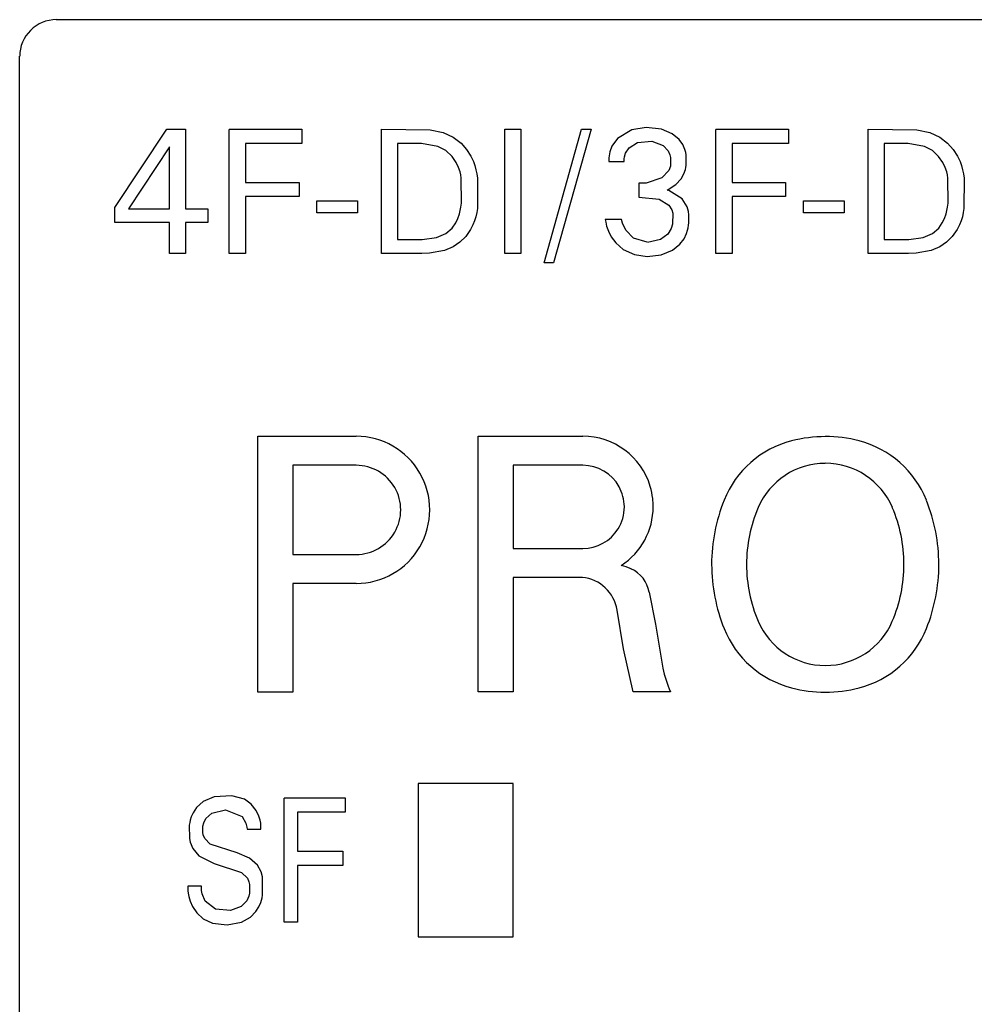
# Model space of a CAD drawing. Extents: x 0.2 to 30.2, y -0.2 to 85.2.
# Drawn here: x 0.2 to 13.3, y 69.7 to 83.1 of the extents above; entities that cross this region are included whole.
import ezdxf

# ---------------------------------------------------------------- set-up
doc = ezdxf.new("R2010")
doc.units = 0
doc.layers.add('DEFAULT_255_2_778', color=255, linetype='CONTINUOUS')

msp = doc.modelspace()

# ---------------------------------------------------------------- linework, layer by layer
at = {"layer": 'DEFAULT_255_2_778'}
for p, q in [((0.714, 83.138), (29.713, 83.138)), ((0.213, 0.537), (0.213, 82.638)), ((8.783, 81.662), (8.589, 81.632)), ((8.995, 81.639), (8.783, 81.662)), ((1.513, 80.568), (2.225, 81.638)), ((2.225, 81.638), (2.481, 81.638)), ((2.481, 81.638), (2.481, 80.549)), ((3.08, 81.638), (4.075, 81.638)), ((3.08, 79.938), (3.08, 81.637)), ((4.075, 81.638), (4.075, 81.445)), ((5.162, 81.638), (5.829, 81.63)), ((5.162, 79.937), (5.162, 81.638)), ((5.829, 81.63), (6.007, 81.592)), ((6.007, 81.592), (6.145, 81.529)), ((6.145, 81.529), (6.251, 81.447)), ((6.851, 81.638), (7.071, 81.638)), ((6.851, 79.938), (6.851, 81.638)), ((7.071, 81.638), (7.071, 79.938)), ((7.387, 79.81), (7.901, 81.638)), ((8.032, 81.638), (7.518, 79.81)), ((7.901, 81.638), (8.032, 81.638)), ((8.39, 81.514), (8.315, 81.408)), ((8.589, 81.632), (8.39, 81.514)), ((9.14, 81.576), (8.995, 81.639)), ((9.234, 81.498), (9.14, 81.576)), ((9.737, 81.638), (10.732, 81.638)), ((9.737, 79.938), (9.737, 81.637)), ((10.732, 81.638), (10.732, 81.445)), ((11.819, 81.638), (12.486, 81.63)), ((11.819, 79.937), (11.819, 81.638)), ((12.486, 81.63), (12.664, 81.592)), ((12.664, 81.592), (12.802, 81.529)), ((12.802, 81.529), (12.908, 81.447)), ((2.264, 81.396), (1.702, 80.549)), ((2.264, 80.549), (2.264, 81.396)), ((4.075, 81.445), (3.301, 81.445)), ((3.301, 81.445), (3.301, 80.909)), ((5.712, 81.444), (5.383, 81.444)), ((5.383, 81.444), (5.383, 80.13)), ((5.935, 81.404), (5.712, 81.444)), ((6.044, 81.346), (5.935, 81.404)), ((6.251, 81.447), (6.326, 81.363)), ((8.315, 81.408), (8.286, 81.328)), ((8.503, 81.313), (8.553, 81.385)), ((8.553, 81.385), (8.663, 81.456)), ((8.663, 81.456), (8.863, 81.475)), ((8.863, 81.475), (9.018, 81.415)), ((9.018, 81.415), (9.084, 81.344)), ((9.285, 81.428), (9.234, 81.498)), ((9.314, 81.363), (9.285, 81.428)), ((10.732, 81.445), (9.958, 81.445)), ((9.958, 81.445), (9.958, 80.909)), ((12.369, 81.444), (12.04, 81.444)), ((12.04, 81.444), (12.04, 80.13)), ((12.592, 81.404), (12.369, 81.444)), ((12.701, 81.346), (12.592, 81.404)), ((12.908, 81.447), (12.983, 81.363)), ((6.128, 81.267), (6.044, 81.346)), ((6.185, 81.185), (6.128, 81.267)), ((6.326, 81.363), (6.386, 81.269)), ((6.386, 81.269), (6.42, 81.196)), ((8.273, 81.246), (8.271, 81.195)), ((8.276, 81.277), (8.273, 81.246)), ((8.286, 81.328), (8.276, 81.277)), ((8.483, 81.233), (8.487, 81.261)), ((8.487, 81.261), (8.503, 81.313)), ((9.084, 81.344), (9.109, 81.287)), ((9.109, 81.287), (9.117, 81.25)), ((9.117, 81.25), (9.116, 81.135)), ((9.325, 81.32), (9.314, 81.363)), ((9.331, 81.29), (9.325, 81.32)), ((9.333, 81.149), (9.331, 81.29)), ((12.785, 81.267), (12.701, 81.346)), ((12.842, 81.185), (12.785, 81.267)), ((12.983, 81.363), (13.043, 81.269)), ((13.043, 81.269), (13.077, 81.196)), ((6.217, 81.116), (6.185, 81.185)), ((6.238, 81.055), (6.217, 81.116)), ((6.42, 81.196), (6.439, 81.141)), ((6.439, 81.141), (6.455, 81.085)), ((8.271, 81.195), (8.481, 81.195)), ((8.481, 81.195), (8.483, 81.233)), ((9.116, 81.135), (9.094, 81.074)), ((9.32, 81.086), (9.328, 81.117)), ((9.328, 81.117), (9.333, 81.149)), ((12.874, 81.116), (12.842, 81.185)), ((12.895, 81.055), (12.874, 81.116)), ((13.077, 81.196), (13.096, 81.141)), ((13.096, 81.141), (13.112, 81.085)), ((6.247, 81.013), (6.238, 81.055)), ((6.255, 80.97), (6.247, 81.013)), ((6.455, 81.085), (6.467, 81.028)), ((6.467, 81.028), (6.475, 80.97)), ((9.094, 81.074), (8.999, 80.972)), ((9.262, 80.962), (9.3, 81.029)), ((9.3, 81.029), (9.32, 81.086)), ((12.904, 81.013), (12.895, 81.055)), ((12.912, 80.97), (12.904, 81.013)), ((13.112, 81.085), (13.124, 81.028)), ((13.124, 81.028), (13.132, 80.97)), ((3.301, 80.909), (4.035, 80.909)), ((4.035, 80.909), (4.035, 80.716)), ((6.257, 80.625), (6.255, 80.97)), ((6.475, 80.97), (6.474, 80.556)), ((8.785, 80.902), (8.683, 80.901)), ((8.683, 80.901), (8.683, 80.711)), ((8.999, 80.972), (8.785, 80.902)), ((9.071, 80.807), (9.189, 80.882)), ((9.189, 80.882), (9.262, 80.962)), ((9.958, 80.909), (10.692, 80.909)), ((10.692, 80.909), (10.692, 80.716)), ((12.914, 80.625), (12.912, 80.97)), ((13.132, 80.97), (13.131, 80.556)), ((4.035, 80.716), (3.301, 80.716)), ((3.301, 80.716), (3.301, 79.938)), ((8.683, 80.711), (8.963, 80.68)), ((9.094, 80.802), (9.071, 80.807)), ((9.278, 80.686), (9.094, 80.802)), ((10.692, 80.716), (9.958, 80.716)), ((9.958, 80.716), (9.958, 79.938)), ((4.277, 80.657), (4.834, 80.657)), ((4.277, 80.497), (4.277, 80.657)), ((4.834, 80.657), (4.834, 80.497)), ((6.24, 80.527), (6.249, 80.574)), ((6.249, 80.574), (6.257, 80.625)), ((8.963, 80.68), (9.092, 80.599)), ((9.092, 80.599), (9.134, 80.534)), ((9.344, 80.578), (9.278, 80.686)), ((9.362, 80.512), (9.344, 80.578)), ((10.934, 80.657), (11.491, 80.657)), ((10.934, 80.497), (10.934, 80.657)), ((11.491, 80.657), (11.491, 80.497)), ((12.897, 80.527), (12.906, 80.574)), ((12.906, 80.574), (12.914, 80.625)), ((1.513, 80.363), (1.513, 80.568)), ((1.702, 80.549), (2.264, 80.549)), ((2.481, 80.549), (2.786, 80.549)), ((2.786, 80.549), (2.786, 80.363)), ((4.834, 80.497), (4.277, 80.497)), ((6.208, 80.419), (6.229, 80.481)), ((6.229, 80.481), (6.24, 80.527)), ((6.452, 80.441), (6.435, 80.385)), ((6.465, 80.498), (6.452, 80.441)), ((6.474, 80.556), (6.465, 80.498)), ((9.134, 80.534), (9.148, 80.492)), ((9.148, 80.492), (9.146, 80.34)), ((9.368, 80.468), (9.362, 80.512)), ((9.369, 80.36), (9.368, 80.468)), ((11.491, 80.497), (10.934, 80.497)), ((12.865, 80.419), (12.886, 80.481)), ((12.886, 80.481), (12.897, 80.527)), ((13.109, 80.441), (13.092, 80.385)), ((13.122, 80.498), (13.109, 80.441)), ((13.131, 80.556), (13.122, 80.498)), ((2.264, 80.363), (1.513, 80.363)), ((2.264, 79.938), (2.264, 80.363)), ((2.786, 80.363), (2.481, 80.363)), ((2.481, 80.363), (2.481, 79.938)), ((6.13, 80.286), (6.178, 80.356)), ((6.178, 80.356), (6.208, 80.419)), ((6.413, 80.331), (6.38, 80.265)), ((6.435, 80.385), (6.413, 80.331)), ((8.445, 80.402), (8.224, 80.402)), ((8.224, 80.402), (8.23, 80.365)), ((8.23, 80.365), (8.243, 80.311)), ((8.243, 80.311), (8.267, 80.242)), ((8.459, 80.353), (8.445, 80.402)), ((8.505, 80.256), (8.459, 80.353)), ((9.146, 80.34), (9.127, 80.281)), ((9.359, 80.29), (9.365, 80.325)), ((9.365, 80.325), (9.369, 80.36)), ((12.787, 80.286), (12.835, 80.356)), ((12.835, 80.356), (12.865, 80.419)), ((13.07, 80.331), (13.037, 80.265)), ((13.092, 80.385), (13.07, 80.331)), ((5.917, 80.155), (6.044, 80.211)), ((6.044, 80.211), (6.13, 80.286)), ((6.315, 80.173), (6.236, 80.093)), ((6.38, 80.265), (6.315, 80.173)), ((8.267, 80.242), (8.306, 80.165)), ((8.609, 80.148), (8.505, 80.256)), ((9.08, 80.205), (8.981, 80.129)), ((9.127, 80.281), (9.08, 80.205)), ((9.302, 80.14), (9.337, 80.211)), ((9.337, 80.211), (9.351, 80.257)), ((9.351, 80.257), (9.359, 80.29)), ((12.574, 80.155), (12.701, 80.211)), ((12.701, 80.211), (12.787, 80.286)), ((12.972, 80.173), (12.893, 80.093)), ((13.037, 80.265), (12.972, 80.173)), ((5.383, 80.13), (5.718, 80.13)), ((5.718, 80.13), (5.917, 80.155)), ((6.236, 80.093), (6.145, 80.029)), ((8.306, 80.165), (8.367, 80.083)), ((8.367, 80.083), (8.469, 79.994)), ((8.799, 80.092), (8.609, 80.148)), ((8.981, 80.129), (8.8, 80.091)), ((9.144, 79.984), (9.245, 80.065)), ((9.245, 80.065), (9.302, 80.14)), ((12.04, 80.13), (12.375, 80.13)), ((12.375, 80.13), (12.574, 80.155)), ((12.893, 80.093), (12.802, 80.029)), ((2.481, 79.938), (2.264, 79.938)), ((3.301, 79.938), (3.08, 79.938)), ((5.717, 79.937), (5.162, 79.937)), ((5.821, 79.941), (5.717, 79.937)), ((6.026, 79.978), (5.821, 79.941)), ((6.145, 80.029), (6.026, 79.978)), ((7.071, 79.938), (6.851, 79.938)), ((8.469, 79.994), (8.622, 79.923)), ((8.622, 79.923), (8.797, 79.899)), ((8.797, 79.899), (8.991, 79.922)), ((8.991, 79.922), (9.144, 79.984)), ((9.958, 79.938), (9.737, 79.938)), ((12.374, 79.937), (11.819, 79.937)), ((12.478, 79.941), (12.374, 79.937)), ((12.683, 79.978), (12.478, 79.941)), ((12.802, 80.029), (12.683, 79.978)), ((7.518, 79.81), (7.387, 79.81)), ((3.471, 73.937), (3.471, 77.437)), ((3.471, 77.437), (4.816, 77.437)), ((6.485, 73.94), (6.485, 77.438)), ((6.485, 77.438), (7.915, 77.438)), ((11.234, 77.068), (11.234, 77.068)), ((4.816, 77.04), (3.949, 77.04)), ((3.949, 77.04), (3.949, 75.82)), ((7.915, 77.04), (6.963, 77.04)), ((6.963, 77.04), (6.963, 75.902)), ((7.916, 77.04), (7.915, 77.04)), ((5.426, 76.43), (5.426, 76.43)), ((5.824, 76.431), (5.824, 76.43)), ((6.963, 75.902), (7.888, 75.902)), ((3.949, 75.82), (4.815, 75.82)), ((4.815, 75.82), (4.816, 75.82)), ((7.911, 75.505), (6.963, 75.505)), ((6.963, 75.505), (6.963, 73.94)), ((4.815, 75.423), (3.949, 75.423)), ((3.949, 75.423), (3.949, 73.937)), ((8.824, 75.303), (8.912, 74.868)), ((8.472, 74.53), (8.386, 75.058)), ((8.912, 74.868), (8.983, 74.427)), ((12.151, 74.907), (12.151, 74.907)), ((8.606, 73.94), (8.472, 74.53)), ((8.983, 74.427), (9.012, 74.265)), ((11.233, 74.301), (11.234, 74.301)), ((11.695, 73.994), (11.695, 73.995)), ((3.949, 73.937), (3.471, 73.937)), ((6.963, 73.94), (6.485, 73.94)), ((9.117, 73.94), (8.606, 73.94)), ((6.964, 72.688), (5.664, 72.688)), ((5.664, 72.688), (5.664, 70.588)), ((6.964, 70.588), (6.964, 72.688)), ((2.876, 72.502), (2.725, 72.438)), ((3.116, 72.518), (2.876, 72.502)), ((3.291, 72.47), (3.116, 72.518)), ((3.83, 72.488), (4.668, 72.488)), ((3.83, 70.787), (3.83, 72.487)), ((4.668, 72.488), (4.668, 72.295)), ((2.632, 72.356), (2.585, 72.286)), ((2.725, 72.438), (2.632, 72.356)), ((3.379, 72.405), (3.291, 72.47)), ((3.448, 72.317), (3.379, 72.405)), ((2.56, 72.23), (2.546, 72.185)), ((2.585, 72.286), (2.56, 72.23)), ((2.76, 72.206), (2.841, 72.278)), ((2.841, 72.278), (3.028, 72.324)), ((3.028, 72.324), (3.256, 72.235)), ((3.256, 72.235), (3.309, 72.142)), ((3.486, 72.24), (3.448, 72.317)), ((3.502, 72.186), (3.486, 72.24)), ((4.668, 72.295), (4.016, 72.295)), ((4.016, 72.295), (4.016, 71.759)), ((2.539, 72.152), (2.534, 72.117)), ((2.534, 72.117), (2.535, 71.935)), ((2.546, 72.185), (2.539, 72.152)), ((2.719, 72.015), (2.721, 72.103)), ((2.721, 72.103), (2.731, 72.147)), ((2.731, 72.147), (2.76, 72.206)), ((3.309, 72.142), (3.321, 72.087)), ((3.321, 72.087), (3.323, 72.062)), ((3.51, 72.145), (3.502, 72.186)), ((3.512, 72.062), (3.51, 72.145)), ((2.725, 71.983), (2.719, 72.015)), ((2.746, 71.932), (2.725, 71.983)), ((3.323, 72.062), (3.512, 72.062)), ((2.535, 71.935), (2.547, 71.881)), ((2.547, 71.881), (2.581, 71.795)), ((2.821, 71.857), (2.746, 71.932)), ((3.187, 71.735), (2.821, 71.857)), ((2.581, 71.795), (2.662, 71.698)), ((2.662, 71.698), (2.874, 71.593)), ((3.356, 71.664), (3.187, 71.735)), ((4.016, 71.759), (4.634, 71.759)), ((4.634, 71.759), (4.634, 71.566)), ((2.874, 71.593), (3.248, 71.468)), ((3.465, 71.568), (3.356, 71.664)), ((3.516, 71.476), (3.465, 71.568)), ((4.634, 71.566), (4.016, 71.566)), ((4.016, 71.566), (4.016, 70.787)), ((3.248, 71.468), (3.329, 71.39)), ((3.535, 71.409), (3.516, 71.476)), ((3.537, 71.158), (3.535, 71.409)), ((2.7, 71.28), (2.513, 71.28)), ((2.513, 71.28), (2.514, 71.218)), ((2.699, 71.222), (2.7, 71.28)), ((3.329, 71.39), (3.35, 71.342)), ((3.35, 71.342), (3.358, 71.306)), ((3.358, 71.306), (3.357, 71.186)), ((2.514, 71.218), (2.518, 71.186)), ((2.518, 71.186), (2.527, 71.139)), ((2.527, 71.139), (2.546, 71.077)), ((2.708, 71.176), (2.699, 71.222)), ((2.751, 71.078), (2.708, 71.176)), ((3.348, 71.146), (3.32, 71.082)), ((3.357, 71.186), (3.348, 71.146)), ((3.53, 71.121), (3.537, 71.158)), ((2.546, 71.077), (2.579, 71.002)), ((2.894, 70.965), (2.751, 71.078)), ((3.32, 71.082), (3.245, 71.001)), ((3.486, 70.998), (3.512, 71.058)), ((3.512, 71.058), (3.53, 71.121)), ((2.579, 71.002), (2.638, 70.914)), ((2.638, 70.914), (2.723, 70.835)), ((3.098, 70.949), (2.894, 70.965)), ((3.245, 71.001), (3.098, 70.949)), ((3.369, 70.856), (3.444, 70.933)), ((3.444, 70.933), (3.486, 70.998)), ((2.723, 70.835), (2.85, 70.775)), ((2.85, 70.775), (3.051, 70.754)), ((3.051, 70.754), (3.247, 70.789)), ((3.247, 70.789), (3.369, 70.856)), ((4.016, 70.787), (3.83, 70.787)), ((5.664, 70.588), (6.964, 70.588))]:
    msp.add_line(p, q, dxfattribs=at)
for centre, radius, start, end in [((0.714, 82.638), 0.5, 89.9996, 180.0004), ((4.816, 76.43), 1.007, 29.9754, 89.9931), ((7.917, 76.853), 0.585, 89.9665, 90.1005), ((7.917, 76.475), 0.963, 16.6153, 89.9952), ((11.11, 76.06), 1.357, 104.3666, 158.2568), ((11.234, 75.577), 1.855, 89.9809, 104.364), ((11.235, 75.591), 1.842, 75.5209, 90.0118), ((11.356, 76.058), 1.359, 21.7129, 75.5437), ((11.234, 76.07), 0.997, 90.0009, 156.8414), ((11.234, 76.07), 0.998, 23.0947, 89.9617), ((4.816, 76.43), 0.61, 29.9514, 90.0141), ((4.817, 76.43), 1.007, 0.0112, 29.9847), ((7.916, 76.471), 0.569, 29.0551, 89.9863), ((4.815, 76.43), 0.611, 0.01, 29.9139), ((7.916, 76.47), 0.569, 0.4237, 29.1207), ((7.915, 76.474), 0.965, 6.7262, 16.6238), ((7.92, 76.475), 0.96, 359.9999, 6.7183), ((12.078, 75.672), 2.4, 158.2262, 179.7165), ((10.387, 75.673), 2.401, 0.2687, 21.6967), ((4.815, 76.43), 0.611, 329.9919, 0.0104), ((4.817, 76.43), 1.006, 329.9229, 0.0058), ((7.917, 76.47), 0.568, 328.1159, 0.0152), ((7.917, 76.475), 0.963, 303.1317, 359.9936), ((7.917, 76.47), 0.568, 0, 0.43), ((12.133, 75.684), 1.976, 156.8151, 180.0034), ((10.33, 75.684), 1.98, 0.0133, 23.1166), ((4.816, 76.43), 0.61, 270.0018, 329.9374), ((7.916, 76.47), 0.569, 270.009, 328.1338), ((4.816, 76.43), 1.007, 269.9926, 329.9453), ((7.916, 76.472), 0.57, 267.1158, 269.9989), ((8.244, 74.859), 0.834, 66.5273, 76.1357), ((8.407, 75.236), 0.422, 9.0565, 66.4853), ((12.079, 75.696), 2.4, 180.2891, 201.7732), ((12.133, 75.684), 1.976, 179.9966, 203.1849), ((10.331, 75.685), 1.979, 336.8777, 359.9953), ((10.392, 75.695), 2.397, 338.2833, 359.7537), ((7.858, 74.973), 0.535, 9.1914, 84.2988), ((4.816, 76.042), 0.619, 269.9023, 270.0326), ((11.111, 75.31), 1.358, 201.7656, 255.611), ((11.234, 75.298), 0.997, 203.1614, 269.9906), ((11.234, 75.298), 0.997, 270.0264, 336.9085), ((11.356, 75.31), 1.359, 284.4562, 338.2871), ((10.629, 74.611), 1.654, 192.0744, 203.9252), ((11.232, 75.779), 1.843, 255.6005, 269.9694), ((11.232, 75.802), 1.866, 270.0819, 284.3853), ((11.231, 75.649), 1.713, 269.9967, 270.1142)]:
    msp.add_arc(centre, radius, start, end, dxfattribs=at)

doc.saveas('drawing.dxf')
